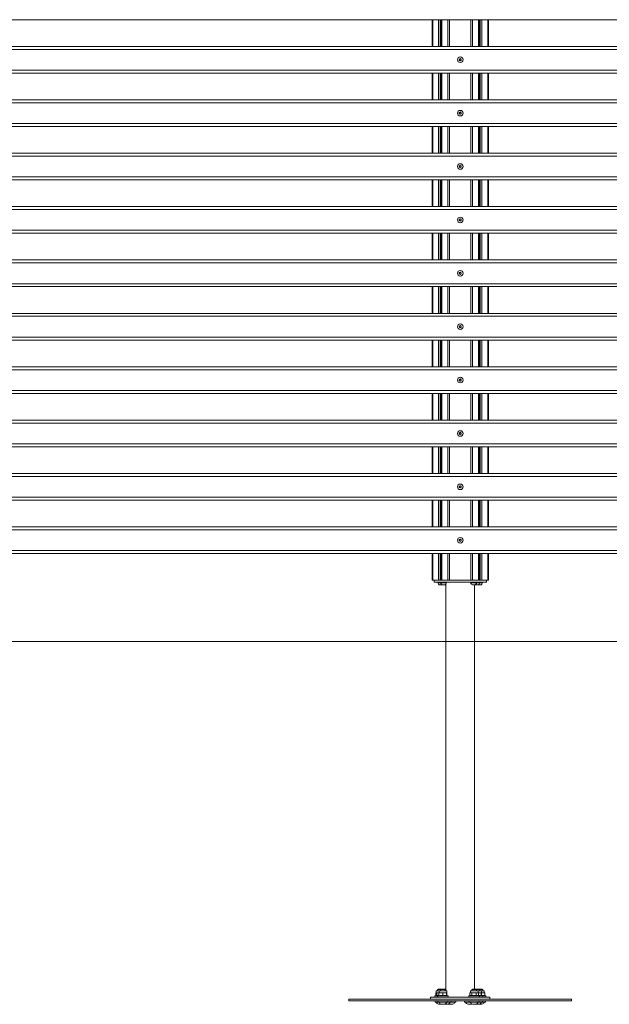
# Model space of a CAD drawing. Extents: x -4831 to 7906, y -145 to 4047.
# Drawn here: x 3763 to 4757, y -145 to 1514 of the extents above; entities that cross this region are included whole.
import ezdxf

# ---------------------------------------------------------------- set-up
doc = ezdxf.new("R2010")
doc.units = 0
doc.header["$LTSCALE"] = 14.285714
doc.layers.add('valine', color=7, linetype='Continuous')

msp = doc.modelspace()

# ---------------------------------------------------------------- linework, layer by layer
at = {"layer": 'valine', "linetype": 'Continuous', "lineweight": 15}
for p, q in [((5890.5, 1514.4), (3120.5, 1514.4)), ((4458, 1469.4), (4458, 1514.4)), ((4459.1, 1514.4), (4459.1, 1469.4)), ((4469, 1469.4), (4469, 1514.4)), ((4471.9, 1514.4), (4471.9, 1469.4)), ((4472.6, 1514.4), (4472.6, 1469.4)), ((4474.1, 1514.4), (4474.1, 1469.4)), ((4474.7, 1514.4), (4474.7, 1469.4)), ((4484.6, 1469.4), (4484.6, 1514.4)), ((4487.4, 1514.4), (4487.4, 1469.4)), ((4523.5, 1469.4), (4523.5, 1514.4)), ((4526.3, 1514.4), (4526.3, 1469.4)), ((4536.2, 1469.4), (4536.2, 1514.4)), ((4536.8, 1469.4), (4536.8, 1514.4)), ((4538.3, 1514.4), (4538.3, 1469.4)), ((4539, 1469.4), (4539, 1514.4)), ((4541.9, 1514.4), (4541.9, 1469.4)), ((4551.8, 1469.4), (4551.8, 1514.4)), ((4553, 1514.4), (4553, 1469.4)), ((3120.5, 1469.4), (5890.5, 1469.4)), ((5890.5, 1464.4), (3120.5, 1464.4)), ((3120.5, 1429.4), (5890.5, 1429.4)), ((5890.5, 1424.4), (3120.5, 1424.4)), ((4458, 1379.4), (4458, 1424.4)), ((4459.1, 1424.4), (4459.1, 1379.4)), ((4469, 1379.4), (4469, 1424.4)), ((4471.9, 1424.4), (4471.9, 1379.4)), ((4472.6, 1424.4), (4472.6, 1379.4)), ((4474.1, 1424.4), (4474.1, 1379.4)), ((4474.7, 1424.4), (4474.7, 1379.4)), ((4484.6, 1379.4), (4484.6, 1424.4)), ((4487.4, 1424.4), (4487.4, 1379.4)), ((4523.5, 1379.4), (4523.5, 1424.4)), ((4526.3, 1424.4), (4526.3, 1379.4)), ((4536.2, 1379.4), (4536.2, 1424.4)), ((4536.8, 1379.4), (4536.8, 1424.4)), ((4538.3, 1424.4), (4538.3, 1379.4)), ((4539, 1379.4), (4539, 1424.4)), ((4541.9, 1424.4), (4541.9, 1379.4)), ((4551.8, 1379.4), (4551.8, 1424.4)), ((4553, 1424.4), (4553, 1379.4)), ((3120.5, 1379.4), (5890.5, 1379.4)), ((5890.5, 1374.4), (3120.5, 1374.4)), ((3120.5, 1339.4), (5890.5, 1339.4)), ((5890.5, 1334.4), (3120.5, 1334.4)), ((4458, 1289.4), (4458, 1334.4)), ((4459.1, 1334.4), (4459.1, 1289.4)), ((4469, 1289.4), (4469, 1334.4)), ((4471.9, 1334.4), (4471.9, 1289.4)), ((4472.6, 1334.4), (4472.6, 1289.4)), ((4474.1, 1334.4), (4474.1, 1289.4)), ((4474.7, 1334.4), (4474.7, 1289.4)), ((4484.6, 1289.4), (4484.6, 1334.4)), ((4487.4, 1334.4), (4487.4, 1289.4)), ((4523.5, 1289.4), (4523.5, 1334.4)), ((4526.3, 1334.4), (4526.3, 1289.4)), ((4536.2, 1289.4), (4536.2, 1334.4)), ((4536.8, 1289.4), (4536.8, 1334.4)), ((4538.3, 1334.4), (4538.3, 1289.4)), ((4539, 1289.4), (4539, 1334.4)), ((4541.9, 1334.4), (4541.9, 1289.4)), ((4551.8, 1289.4), (4551.8, 1334.4)), ((4553, 1334.4), (4553, 1289.4)), ((3120.5, 1289.4), (5890.5, 1289.4)), ((5890.5, 1284.4), (3120.5, 1284.4)), ((3120.5, 1249.4), (5890.5, 1249.4)), ((5890.5, 1244.4), (3120.5, 1244.4)), ((4458, 1199.4), (4458, 1244.4)), ((4459.1, 1244.4), (4459.1, 1199.4)), ((4469, 1199.4), (4469, 1244.4)), ((4471.9, 1244.4), (4471.9, 1199.4)), ((4472.6, 1244.4), (4472.6, 1199.4)), ((4474.1, 1244.4), (4474.1, 1199.4)), ((4474.7, 1244.4), (4474.7, 1199.4)), ((4484.6, 1199.4), (4484.6, 1244.4)), ((4487.4, 1244.4), (4487.4, 1199.4)), ((4523.5, 1199.4), (4523.5, 1244.4)), ((4526.3, 1244.4), (4526.3, 1199.4)), ((4536.2, 1199.4), (4536.2, 1244.4)), ((4536.8, 1199.4), (4536.8, 1244.4)), ((4538.3, 1244.4), (4538.3, 1199.4)), ((4539, 1199.4), (4539, 1244.4)), ((4541.9, 1244.4), (4541.9, 1199.4)), ((4551.8, 1199.4), (4551.8, 1244.4)), ((4553, 1244.4), (4553, 1199.4)), ((3120.5, 1199.4), (5890.5, 1199.4)), ((5890.5, 1194.4), (3120.5, 1194.4)), ((3120.5, 1159.4), (5890.5, 1159.4)), ((5890.5, 1154.4), (3120.5, 1154.4)), ((4458, 1109.4), (4458, 1154.4)), ((4459.1, 1154.4), (4459.1, 1109.4)), ((4469, 1109.4), (4469, 1154.4)), ((4471.9, 1154.4), (4471.9, 1109.4)), ((4472.6, 1154.4), (4472.6, 1109.4)), ((4474.1, 1154.4), (4474.1, 1109.4)), ((4474.7, 1154.4), (4474.7, 1109.4)), ((4484.6, 1109.4), (4484.6, 1154.4)), ((4487.4, 1154.4), (4487.4, 1109.4)), ((4523.5, 1109.4), (4523.5, 1154.4)), ((4526.3, 1154.4), (4526.3, 1109.4)), ((4536.2, 1109.4), (4536.2, 1154.4)), ((4536.8, 1109.4), (4536.8, 1154.4)), ((4538.3, 1154.4), (4538.3, 1109.4)), ((4539, 1109.4), (4539, 1154.4)), ((4541.9, 1154.4), (4541.9, 1109.4)), ((4551.8, 1109.4), (4551.8, 1154.4)), ((4553, 1154.4), (4553, 1109.4)), ((3120.5, 1109.4), (5890.5, 1109.4)), ((5890.5, 1104.4), (3120.5, 1104.4)), ((3120.5, 1069.4), (5890.5, 1069.4)), ((5890.5, 1064.4), (3120.5, 1064.4)), ((4458, 1019.4), (4458, 1064.4)), ((4459.1, 1064.4), (4459.1, 1019.4)), ((4469, 1019.4), (4469, 1064.4)), ((4471.9, 1064.4), (4471.9, 1019.4)), ((4472.6, 1064.4), (4472.6, 1019.4)), ((4474.1, 1064.4), (4474.1, 1019.4)), ((4474.7, 1064.4), (4474.7, 1019.4)), ((4484.6, 1019.4), (4484.6, 1064.4)), ((4487.4, 1064.4), (4487.4, 1019.4)), ((4523.5, 1019.4), (4523.5, 1064.4)), ((4526.3, 1064.4), (4526.3, 1019.4)), ((4536.2, 1019.4), (4536.2, 1064.4)), ((4536.8, 1019.4), (4536.8, 1064.4)), ((4538.3, 1064.4), (4538.3, 1019.4)), ((4539, 1019.4), (4539, 1064.4)), ((4541.9, 1064.4), (4541.9, 1019.4)), ((4551.8, 1019.4), (4551.8, 1064.4)), ((4553, 1064.4), (4553, 1019.4)), ((3120.5, 1019.4), (5890.5, 1019.4)), ((5890.5, 1014.4), (3120.5, 1014.4)), ((3120.5, 979.4), (5890.5, 979.4)), ((5890.5, 974.4), (3120.5, 974.4)), ((4458, 929.4), (4458, 974.4)), ((4459.1, 974.4), (4459.1, 929.4)), ((4469, 929.4), (4469, 974.4)), ((4471.9, 974.4), (4471.9, 929.4)), ((4472.6, 974.4), (4472.6, 929.4)), ((4474.1, 974.4), (4474.1, 929.4)), ((4474.7, 974.4), (4474.7, 929.4)), ((4484.6, 929.4), (4484.6, 974.4)), ((4487.4, 974.4), (4487.4, 929.4)), ((4523.5, 929.4), (4523.5, 974.4)), ((4526.3, 974.4), (4526.3, 929.4)), ((4536.2, 929.4), (4536.2, 974.4)), ((4536.8, 929.4), (4536.8, 974.4)), ((4538.3, 974.4), (4538.3, 929.4)), ((4539, 929.4), (4539, 974.4)), ((4541.9, 974.4), (4541.9, 929.4)), ((4551.8, 929.4), (4551.8, 974.4)), ((4553, 974.4), (4553, 929.4)), ((3120.5, 929.4), (5890.5, 929.4)), ((5890.5, 924.4), (3120.5, 924.4)), ((3120.5, 889.4), (5890.5, 889.4)), ((5890.5, 884.4), (3120.5, 884.4)), ((4458, 839.4), (4458, 884.4)), ((4459.1, 884.4), (4459.1, 839.4)), ((4469, 839.4), (4469, 884.4)), ((4471.9, 884.4), (4471.9, 839.4)), ((4472.6, 884.4), (4472.6, 839.4)), ((4474.1, 884.4), (4474.1, 839.4)), ((4474.7, 884.4), (4474.7, 839.4)), ((4484.6, 839.4), (4484.6, 884.4)), ((4487.4, 884.4), (4487.4, 839.4)), ((4523.5, 839.4), (4523.5, 884.4)), ((4526.3, 884.4), (4526.3, 839.4)), ((4536.2, 839.4), (4536.2, 884.4)), ((4536.8, 839.4), (4536.8, 884.4)), ((4538.3, 884.4), (4538.3, 839.4)), ((4539, 839.4), (4539, 884.4)), ((4541.9, 884.4), (4541.9, 839.4)), ((4551.8, 839.4), (4551.8, 884.4)), ((4553, 884.4), (4553, 839.4)), ((3120.5, 839.4), (5890.5, 839.4)), ((5890.5, 834.4), (3120.5, 834.4)), ((3120.5, 799.4), (5890.5, 799.4)), ((5890.5, 794.4), (3120.5, 794.4)), ((4458, 749.4), (4458, 794.4)), ((4459.1, 794.4), (4459.1, 749.4)), ((4469, 749.4), (4469, 794.4)), ((4471.9, 794.4), (4471.9, 749.4)), ((4472.6, 794.4), (4472.6, 749.4)), ((4474.1, 794.4), (4474.1, 749.4)), ((4474.7, 794.4), (4474.7, 749.4)), ((4484.6, 749.4), (4484.6, 794.4)), ((4487.4, 794.4), (4487.4, 749.4)), ((4523.5, 749.4), (4523.5, 794.4)), ((4526.3, 794.4), (4526.3, 749.4)), ((4536.2, 749.4), (4536.2, 794.4)), ((4536.8, 749.4), (4536.8, 794.4)), ((4538.3, 794.4), (4538.3, 749.4)), ((4539, 749.4), (4539, 794.4)), ((4541.9, 794.4), (4541.9, 749.4)), ((4551.8, 749.4), (4551.8, 794.4)), ((4553, 794.4), (4553, 749.4)), ((3120.5, 749.4), (5890.5, 749.4)), ((5890.5, 744.4), (3120.5, 744.4)), ((3120.5, 709.4), (5890.5, 709.4)), ((5890.5, 704.4), (3120.5, 704.4)), ((4458, 659.4), (4458, 704.4)), ((4459.1, 704.4), (4459.1, 659.4)), ((4469, 659.4), (4469, 704.4)), ((4471.9, 704.4), (4471.9, 659.4)), ((4472.6, 704.4), (4472.6, 659.4)), ((4474.1, 704.4), (4474.1, 659.4)), ((4474.7, 704.4), (4474.7, 659.4)), ((4484.6, 659.4), (4484.6, 704.4)), ((4487.4, 704.4), (4487.4, 659.4)), ((4523.5, 659.4), (4523.5, 704.4)), ((4526.3, 704.4), (4526.3, 659.4)), ((4536.2, 659.4), (4536.2, 704.4)), ((4536.8, 659.4), (4536.8, 704.4)), ((4538.3, 704.4), (4538.3, 659.4)), ((4539, 659.4), (4539, 704.4)), ((4541.9, 704.4), (4541.9, 659.4)), ((4551.8, 659.4), (4551.8, 704.4)), ((4553, 704.4), (4553, 659.4)), ((3120.5, 659.4), (5890.5, 659.4)), ((5890.5, 654.4), (3120.5, 654.4)), ((3120.5, 619.4), (5890.5, 619.4)), ((5890.5, 614.4), (3120.5, 614.4)), ((4458, 569.4), (4458, 614.4)), ((4459.1, 614.4), (4459.1, 569.4)), ((4469, 569.4), (4469, 614.4)), ((4471.9, 614.4), (4471.9, 569.4)), ((4472.6, 614.4), (4472.6, 569.4)), ((4474.1, 614.4), (4474.1, 569.4)), ((4474.7, 614.4), (4474.7, 569.4)), ((4484.6, 569.4), (4484.6, 614.4)), ((4487.4, 614.4), (4487.4, 569.4)), ((4523.5, 569.4), (4523.5, 614.4)), ((4526.3, 614.4), (4526.3, 569.4)), ((4536.2, 569.4), (4536.2, 614.4)), ((4536.8, 569.4), (4536.8, 614.4)), ((4538.3, 614.4), (4538.3, 569.4)), ((4539, 569.4), (4539, 614.4)), ((4541.9, 614.4), (4541.9, 569.4)), ((4551.8, 569.4), (4551.8, 614.4)), ((4553, 614.4), (4553, 569.4)), ((4459.1, 569.4), (4458, 569.4)), ((4459.1, 569.4), (4469, 569.4)), ((4461.5, 569.4), (4461.5, 566.4)), ((4461.5, 566.4), (4549.5, 566.4)), ((4467.7, 566.4), (4467.7, 564.9)), ((4467.7, 564.9), (4472.4, 564.9)), ((4471.9, 569.4), (4469, 569.4)), ((4471.9, 569.4), (4472.6, 569.4)), ((4472.4, 566.4), (4472.4, 564.9)), ((4472.4, 564.9), (4482.4, 564.9)), ((4472.6, 569.4), (4474.1, 569.4)), ((4474.7, 569.4), (4474.1, 569.4)), ((4474.7, 569.4), (4484.6, 569.4)), ((4482.4, 564.9), (4482.4, 566.4)), ((4487.4, 569.4), (4484.6, 569.4)), ((4487.4, 569.4), (4523.5, 569.4)), ((4523.1, 566.4), (4523.1, 564.9)), ((4523.1, 564.9), (4533.1, 564.9)), ((4526.3, 569.4), (4523.5, 569.4)), ((4526.3, 569.4), (4536.2, 569.4)), ((4533.1, 564.9), (4533.1, 566.4)), ((4533.1, 564.9), (4538.5, 564.9)), ((4536.8, 569.4), (4536.2, 569.4)), ((4536.8, 569.4), (4538.3, 569.4)), ((4538.3, 569.4), (4539, 569.4)), ((4538.5, 564.9), (4538.5, 566.4)), ((4538.5, 564.9), (4543.2, 564.9)), ((4541.9, 569.4), (4539, 569.4)), ((4541.9, 569.4), (4551.8, 569.4)), ((4543.2, 564.9), (4543.2, 566.4)), ((4549.5, 566.4), (4549.5, 569.4)), ((4553, 569.4), (4551.8, 569.4)), ((4471.1, 561.6), (4471.2, 561.6)), ((4472.5, 561.6), (4471.1, 561.6)), ((4474.1, 561.6), (4472.5, 561.6)), ((4475.8, 561.6), (4475.9, 561.6)), ((4477.2, 561.6), (4475.8, 561.6)), ((4478.8, 561.6), (4477.2, 561.6)), ((4481.3, 563), (4481.3, -122.5)), ((4527, 561.6), (4526.3, 561.6)), ((4528.7, 561.6), (4527, 561.6)), ((4529.8, 561.6), (4528.7, 561.6)), ((4529.6, -119.6), (4529.6, 561.6)), ((4533.2, 561.6), (4531.9, 561.6)), ((4531.9, 561.6), (4532, 561.6)), ((4534.8, 561.6), (4533.2, 561.6)), ((4537.9, 561.6), (4536.6, 561.6)), ((4536.6, 561.6), (4536.7, 561.6)), ((4539.5, 561.6), (4537.9, 561.6)), ((4464.7, -130.6), (4463.1, -131.3)), ((4468, -131.3), (4463.1, -131.3)), ((4465.1, -126), (4464.1, -126.3)), ((4464.1, -126.3), (4464.1, -130.8)), ((4464.9, -126), (4464.6, -126.1)), ((4464.9, -122.5), (4464.9, -126)), ((4464.9, -122.5), (4469.8, -122.5)), ((4465.1, -126), (4464.9, -126)), ((4465.1, -126), (4469.7, -126)), ((4466.1, -126.3), (4465.1, -126)), ((4469.7, -126), (4466.1, -126.3)), ((4466.1, -126.3), (4466.1, -131)), ((4468.4, -119.6), (4467.4, -120.6)), ((4467.4, -120.6), (4467.4, -122.5)), ((4472.3, -120.6), (4467.4, -120.6)), ((4469.6, -130.6), (4468, -131.3)), ((4471.8, -131.3), (4468, -131.3)), ((4468.4, -119.6), (4473.3, -119.6)), ((4472.7, -126), (4469.6, -126.3)), ((4469.6, -126.3), (4469.8, -126)), ((4469.6, -126.3), (4469.6, -131)), ((4469.8, -122.5), (4469.8, -126)), ((4469.8, -122.5), (4482.8, -122.5)), ((4469.8, -126), (4472.7, -126)), ((4484.5, -131.3), (4471.8, -131.3)), ((4473.3, -119.6), (4472.3, -120.6)), ((4472.3, -120.6), (4472.3, -122.5)), ((4480.3, -120.6), (4472.3, -120.6)), ((4472.7, -126), (4479.2, -126)), ((4473.3, -119.6), (4479.3, -119.6)), ((4479.2, -126), (4475.9, -126.3)), ((4475.9, -126.3), (4475.9, -131)), ((4482.6, -126.3), (4479.2, -126)), ((4479.2, -126), (4482.8, -126)), ((4480.3, -120.6), (4479.3, -119.6)), ((4479.3, -119.6), (4481.3, -119.6)), ((4480.3, -122.5), (4480.3, -120.6)), ((4481.3, -120.6), (4480.3, -120.6)), ((4482.8, -126), (4482.6, -126.3)), ((4482.6, -126.3), (4482.6, -131)), ((4482.8, -126), (4482.8, -122.5)), ((4483, -126.3), (4482.8, -126)), ((4484.5, -131.3), (4482.8, -130.5)), ((4483, -126.3), (4483, -130.6)), ((4521.7, -130.9), (4520.7, -131.3)), ((4535.9, -131.3), (4520.7, -131.3)), ((4523.2, -126), (4521.5, -126.3)), ((4521.5, -126.3), (4521.5, -131)), ((4522.5, -126), (4521.7, -126.2)), ((4522.5, -122.5), (4522.5, -126)), ((4522.5, -122.5), (4535.5, -122.5)), ((4522.5, -126), (4523.2, -126)), ((4523.2, -126), (4528.6, -126)), ((4524.9, -126.3), (4523.2, -126)), ((4528.6, -126), (4524.9, -126.3)), ((4524.9, -126.3), (4524.9, -131)), ((4526, -119.6), (4525, -120.6)), ((4525, -120.6), (4525, -122.5)), ((4533, -120.6), (4525, -120.6)), ((4526, -119.6), (4532, -119.6)), ((4532.4, -126.3), (4528.6, -126)), ((4528.6, -126), (4534.4, -126)), ((4533, -120.6), (4532, -119.6)), ((4532, -119.6), (4537.6, -119.6)), ((4534.4, -126), (4532.4, -126.3)), ((4532.4, -126.3), (4532.4, -131)), ((4533, -122.5), (4533, -120.6)), ((4538.6, -120.6), (4533, -120.6)), ((4534.4, -126), (4535.5, -126)), ((4535.5, -126), (4535.5, -122.5)), ((4535.5, -122.5), (4541.1, -122.5)), ((4536.3, -126.2), (4535.5, -126)), ((4535.5, -126), (4537.6, -126)), ((4537.2, -131.3), (4535.9, -131.3)), ((4536.3, -126.2), (4536.5, -126.3)), ((4537.6, -126), (4536.4, -126.1)), ((4536.5, -126.3), (4536.5, -131)), ((4537.2, -131.3), (4536.5, -131)), ((4542.9, -131.3), (4537.2, -131.3)), ((4538.6, -120.6), (4537.6, -119.6)), ((4537.6, -119.6), (4542.5, -119.6)), ((4540.9, -126.3), (4537.6, -126)), ((4537.6, -126), (4541.1, -126)), ((4538.6, -122.5), (4538.6, -120.6)), ((4543.5, -120.6), (4538.6, -120.6)), ((4541.1, -126), (4540.9, -126.3)), ((4540.9, -126.3), (4540.9, -131)), ((4541.1, -126), (4541.1, -122.5)), ((4541.1, -122.5), (4544.1, -122.5)), ((4541.3, -126.3), (4541.1, -126)), ((4542.9, -131.3), (4541.1, -130.5)), ((4541.2, -126), (4544.1, -126)), ((4541.3, -126.3), (4541.3, -130.6)), ((4541.5, -126.3), (4541.5, -130.7)), ((4543.5, -120.6), (4542.5, -119.6)), ((4547.8, -131.3), (4542.9, -131.3)), ((4543.5, -122.5), (4543.5, -120.6)), ((4544.1, -122.5), (4546, -122.5)), ((4544.1, -126), (4546, -126)), ((4546.8, -126.3), (4544.1, -126)), ((4546, -126), (4546, -122.5)), ((4546.3, -126.1), (4546, -126)), ((4546.3, -126.1), (4546.8, -126.3)), ((4546.8, -126.3), (4546.8, -131)), ((4547.8, -131.3), (4546.8, -130.8)), ((4318, -136.6), (4318, -139.6)), ((4318, -136.6), (4693, -136.6)), ((4318, -139.6), (4693, -139.6)), ((4455.5, -133.6), (4455.5, -136.6)), ((4555.5, -133.6), (4455.5, -133.6)), ((4463, -139.7), (4463, -141.5)), ((4467.9, -139.7), (4463, -139.7)), ((4463, -141.5), (4467.9, -141.5)), ((4468, -141.6), (4463.1, -141.6)), ((4467.9, -139.7), (4467.9, -141.5)), ((4484.7, -139.7), (4467.9, -139.7)), ((4467.9, -141.5), (4484.7, -141.5)), ((4484.6, -141.6), (4468, -141.6)), ((4468.9, -145.2), (4468.9, -145.2)), ((4473.8, -145.2), (4473.8, -145.2)), ((4490.2, -141.6), (4484.6, -141.6)), ((4484.7, -141.5), (4484.7, -139.7)), ((4490.3, -139.7), (4484.7, -139.7)), ((4484.7, -141.5), (4490.3, -141.5)), ((4498.1, -141.6), (4490.2, -141.6)), ((4490.3, -141.5), (4490.3, -139.7)), ((4498.2, -139.7), (4490.3, -139.7)), ((4490.3, -141.5), (4498.2, -141.5)), ((4498.2, -141.5), (4498.2, -139.7)), ((4512.7, -139.7), (4512.7, -141.5)), ((4520.6, -139.7), (4512.7, -139.7)), ((4512.7, -141.5), (4520.6, -141.5)), ((4520.7, -141.6), (4512.8, -141.6)), ((4520.6, -139.7), (4520.6, -141.5)), ((4537.4, -139.7), (4520.6, -139.7)), ((4520.6, -141.5), (4529, -141.5)), ((4529, -141.6), (4520.7, -141.6)), ((4529, -141.5), (4537.4, -141.5)), ((4537.3, -141.6), (4529, -141.6)), ((4531.8, -145.2), (4532.1, -145.3)), ((4532.1, -145.2), (4532.1, -145.2)), ((4542.9, -141.6), (4537.3, -141.6)), ((4537.4, -141.5), (4537.4, -139.7)), ((4543, -139.7), (4537.4, -139.7)), ((4537.4, -141.5), (4543, -141.5)), ((4547.8, -141.6), (4542.9, -141.6)), ((4543, -141.5), (4543, -139.7)), ((4547.9, -139.7), (4543, -139.7)), ((4543, -141.5), (4547.9, -141.5)), ((4547.9, -141.5), (4547.9, -139.7)), ((4555.5, -136.6), (4555.5, -133.6)), ((4693, -139.6), (4693, -136.6))]:
    msp.add_line(p, q, dxfattribs=at)
at = {"layer": 'valine', "linetype": 'Continuous', "lineweight": 0}
msp.add_line((-4831.2, 466.4), (7906.1, 466.4), dxfattribs=at)
at = {"layer": 'valine', "linetype": 'Continuous', "lineweight": 15, "flags": 128}
for points in [[(4474.3, 561.6), (4474.9, 561.8), (4475.1, 561.9)], [(4480.1, 562.1), (4480.7, 561.8), (4481.2, 561.6)], [(4535.8, 561.9), (4536.1, 561.8), (4536.7, 561.6)], [(4485.9, -144.7), (4486.4, -144.9), (4487, -145.2)], [(4524, -145.2), (4524.6, -144.9), (4525, -144.7)]]:
    msp.add_lwpolyline(points, dxfattribs=at)
at = {"layer": 'valine', "linetype": 'Continuous', "lineweight": 15}
for centre in [(4505.5, 1446.9), (4505.5, 1356.9), (4505.5, 1266.9), (4505.5, 1176.9), (4505.5, 1086.9), (4505.5, 996.9), (4505.5, 906.9), (4505.5, 816.9), (4505.5, 726.9), (4505.5, 636.9)]:
    msp.add_circle(centre, 4.7, dxfattribs=at)
for centre, radius, start, end in [((4504, 1447.8), 0.265, 71.1408, 225.0122), ((4504, 1446.1), 0.265, 131.1408, 285.0122), ((4503.2, 1447), 0.906, 311.1408, 45.0122), ((4504.3, 1445), 0.906, 11.1408, 105.0122), ((4504.4, 1448.9), 0.906, 251.1408, 345.0122), ((4505.4, 1445.2), 0.265, 191.1408, 345.0122), ((4505.5, 1448.6), 0.265, 11.1408, 165.0122), ((4506.5, 1444.9), 0.906, 71.1408, 165.0122), ((4506.7, 1448.8), 0.906, 191.1408, 285.0122), ((4507.7, 1446.8), 0.906, 131.1408, 225.0122), ((4506.9, 1446), 0.265, 251.1408, 45.0122), ((4507, 1447.7), 0.265, 311.1408, 105.0122), ((4504, 1357.8), 0.265, 71.1408, 225.0122), ((4504, 1356.1), 0.265, 131.1408, 285.0122), ((4503.2, 1357), 0.906, 311.1408, 45.0122), ((4504.3, 1355), 0.906, 11.1408, 105.0122), ((4504.4, 1358.9), 0.906, 251.1408, 345.0122), ((4505.4, 1355.2), 0.265, 191.1408, 345.0122), ((4505.5, 1358.6), 0.265, 11.1408, 165.0122), ((4506.5, 1354.9), 0.906, 71.1408, 165.0122), ((4506.7, 1358.8), 0.906, 191.1408, 285.0122), ((4507.7, 1356.8), 0.906, 131.1408, 225.0122), ((4506.9, 1356), 0.265, 251.1408, 45.0122), ((4507, 1357.7), 0.265, 311.1408, 105.0122), ((4504, 1267.8), 0.265, 71.1408, 225.0122), ((4504, 1266.1), 0.265, 131.1408, 285.0122), ((4503.2, 1267), 0.906, 311.1408, 45.0122), ((4504.3, 1265), 0.906, 11.1408, 105.0122), ((4504.4, 1268.9), 0.906, 251.1408, 345.0122), ((4505.4, 1265.2), 0.265, 191.1408, 345.0122), ((4505.5, 1268.6), 0.265, 11.1408, 165.0122), ((4506.5, 1264.9), 0.906, 71.1408, 165.0122), ((4506.7, 1268.8), 0.906, 191.1408, 285.0122), ((4507.7, 1266.8), 0.906, 131.1408, 225.0122), ((4506.9, 1266), 0.265, 251.1408, 45.0122), ((4507, 1267.7), 0.265, 311.1408, 105.0122), ((4504.4, 1178.9), 0.906, 251.1408, 345.0122), ((4505.5, 1178.6), 0.265, 11.1408, 165.0122), ((4506.7, 1178.8), 0.906, 191.1408, 285.0122), ((4504, 1177.8), 0.265, 71.1408, 225.0122), ((4504, 1176.1), 0.265, 131.1408, 285.0122), ((4503.2, 1177), 0.906, 311.1408, 45.0122), ((4504.3, 1175), 0.906, 11.1408, 105.0122), ((4505.4, 1175.2), 0.265, 191.1408, 345.0122), ((4506.5, 1174.9), 0.906, 71.1408, 165.0122), ((4507.7, 1176.8), 0.906, 131.1408, 225.0122), ((4506.9, 1176), 0.265, 251.1408, 45.0122), ((4507, 1177.7), 0.265, 311.1408, 105.0122), ((4504, 1087.8), 0.265, 71.1408, 225.0122), ((4504, 1086.1), 0.265, 131.1408, 285.0122), ((4503.2, 1087), 0.906, 311.1408, 45.0122), ((4504.3, 1085), 0.906, 11.1408, 105.0122), ((4504.4, 1088.9), 0.906, 251.1408, 345.0122), ((4505.4, 1085.2), 0.265, 191.1408, 345.0122), ((4505.5, 1088.6), 0.265, 11.1408, 165.0122), ((4506.5, 1084.9), 0.906, 71.1408, 165.0122), ((4506.7, 1088.8), 0.906, 191.1408, 285.0122), ((4507.7, 1086.8), 0.906, 131.1408, 225.0122), ((4506.9, 1086), 0.265, 251.1408, 45.0122), ((4507, 1087.7), 0.265, 311.1408, 105.0122), ((4504, 997.8), 0.265, 71.1408, 225.0122), ((4504, 996.1), 0.265, 131.1408, 285.0122), ((4503.2, 997), 0.906, 311.1408, 45.0122), ((4504.3, 995), 0.906, 11.1408, 105.0122), ((4504.4, 998.9), 0.906, 251.1408, 345.0122), ((4505.5, 998.6), 0.265, 11.1408, 165.0122), ((4506.7, 998.8), 0.906, 191.1408, 285.0122), ((4507.7, 996.8), 0.906, 131.1408, 225.0122), ((4506.9, 996), 0.265, 251.1408, 45.0122), ((4507, 997.7), 0.265, 311.1408, 105.0122), ((4505.4, 995.2), 0.265, 191.1408, 345.0122), ((4506.5, 994.9), 0.906, 71.1408, 165.0122), ((4504, 907.8), 0.265, 71.1408, 225.0122), ((4504, 906.1), 0.265, 131.1408, 285.0122), ((4503.2, 907), 0.906, 311.1408, 45.0122), ((4504.3, 905), 0.906, 11.1408, 105.0122), ((4504.4, 908.9), 0.906, 251.1408, 345.0122), ((4505.4, 905.2), 0.265, 191.1408, 345.0122), ((4505.5, 908.6), 0.265, 11.1408, 165.0122), ((4506.5, 904.9), 0.906, 71.1408, 165.0122), ((4506.7, 908.8), 0.906, 191.1408, 285.0122), ((4507.7, 906.8), 0.906, 131.1408, 225.0122), ((4506.9, 906), 0.265, 251.1408, 45.0122), ((4507, 907.7), 0.265, 311.1408, 105.0122), ((4504, 817.8), 0.265, 71.1408, 225.0122), ((4504, 816.1), 0.265, 131.1408, 285.0122), ((4503.2, 817), 0.906, 311.1408, 45.0122), ((4504.3, 815), 0.906, 11.1408, 105.0122), ((4504.4, 818.9), 0.906, 251.1408, 345.0122), ((4505.4, 815.2), 0.265, 191.1408, 345.0122), ((4505.5, 818.6), 0.265, 11.1408, 165.0122), ((4506.5, 814.9), 0.906, 71.1408, 165.0122), ((4506.7, 818.8), 0.906, 191.1408, 285.0122), ((4507.7, 816.8), 0.906, 131.1408, 225.0122), ((4506.9, 816), 0.265, 251.1408, 45.0122), ((4507, 817.7), 0.265, 311.1408, 105.0122), ((4504, 727.8), 0.265, 71.1408, 225.0122), ((4504, 726.1), 0.265, 131.1408, 285.0122), ((4503.2, 727), 0.906, 311.1408, 45.0122), ((4504.3, 725), 0.906, 11.1408, 105.0122), ((4504.4, 728.9), 0.906, 251.1408, 345.0122), ((4505.4, 725.2), 0.265, 191.1408, 345.0122), ((4505.5, 728.6), 0.265, 11.1408, 165.0122), ((4506.5, 724.9), 0.906, 71.1408, 165.0122), ((4506.7, 728.8), 0.906, 191.1408, 285.0122), ((4507.7, 726.8), 0.906, 131.1408, 225.0122), ((4506.9, 726), 0.265, 251.1408, 45.0122), ((4507, 727.7), 0.265, 311.1408, 105.0122), ((4504, 637.8), 0.265, 71.1408, 225.0122), ((4504, 636.1), 0.265, 131.1408, 285.0122), ((4503.2, 637), 0.906, 311.1408, 45.0122), ((4504.3, 635), 0.906, 11.1408, 105.0122), ((4504.4, 638.9), 0.906, 251.1408, 345.0122), ((4505.4, 635.2), 0.265, 191.1408, 345.0122), ((4505.5, 638.6), 0.265, 11.1408, 165.0122), ((4506.5, 634.9), 0.906, 71.1408, 165.0122), ((4506.7, 638.8), 0.906, 191.1408, 285.0122), ((4507.7, 636.8), 0.906, 131.1408, 225.0122), ((4506.9, 636), 0.265, 251.1408, 45.0122), ((4507, 637.7), 0.265, 311.1408, 105.0122), ((4472.5, 566.4), 5.05, 197.8431, 254.6632), ((4477.2, 566.4), 5.05, 197.8431, 254.6632), ((4477.6, 566.4), 5.05, 285.3628, 342.1569), ((4527.9, 566.4), 5.05, 197.8431, 253.5472), ((4528.3, 566.4), 5.05, 287.6155, 342.1569), ((4533.7, 566.4), 5.05, 285.3628, 342.1569), ((4538.4, 566.4), 5.05, 285.3628, 342.1569), ((4533.3, 566.4), 5.05, 240.0883, 254.6632), ((4463.6, -132.4), 1.2, 115, 270), ((4468.5, -132.4), 1.2, 115, 270), ((4484, -132.4), 1.2, 270, 65), ((4521.2, -132.4), 1.2, 115, 270), ((4536.7, -132.4), 1.2, 270, 65), ((4542.4, -132.4), 1.2, 270, 65), ((4547.3, -132.4), 1.2, 270, 65), ((4463.1, -139.7), 0.1, 90, 180), ((4463.1, -141.5), 0.1, 180, 270), ((4470.9, -139), 6.6, 203.0026, 252.4187), ((4468, -139.7), 0.1, 90, 180), ((4468, -141.5), 0.1, 180, 270), ((4475.8, -139), 6.6, 203.0026, 252.4187), ((4476.8, -139), 6.6, 287.6264, 336.9974), ((4484.6, -139.7), 0.1, 0, 90), ((4484.6, -141.5), 0.1, 270, 0), ((4482.5, -139), 6.6, 291.1453, 336.9974), ((4490.2, -139.7), 0.1, 0, 90), ((4490.2, -141.5), 0.1, 270, 0), ((4490.4, -139), 6.6, 291.1453, 336.9974), ((4498.1, -139.7), 0.1, 0, 90), ((4498.1, -141.5), 0.1, 270, 0), ((4512.8, -139.7), 0.1, 90, 180), ((4512.8, -141.5), 0.1, 180, 270), ((4520.5, -139), 6.6, 203.0026, 249.1971), ((4520.7, -139.7), 0.1, 90, 180), ((4520.7, -141.5), 0.1, 180, 270), ((4528.5, -139), 6.6, 203.0026, 249.1971), ((4529.5, -139), 6.6, 291.1453, 336.9974), ((4535.2, -139), 6.6, 287.6264, 336.9974), ((4537.3, -139.7), 0.1, 0, 90), ((4537.3, -141.5), 0.1, 270, 0), ((4540.1, -139), 6.6, 287.6264, 336.9974), ((4542.9, -139.7), 0.1, 0, 90), ((4542.9, -141.5), 0.1, 270, 0), ((4547.8, -139.7), 0.1, 0, 90), ((4547.8, -141.5), 0.1, 270, 0)]:
    msp.add_arc(centre, radius, start, end, dxfattribs=at)
for points, knots in [([(4466.1, -131), (4465.9, -130.8), (4465.4, -130.5), (4464.9, -130.4), (4464.7, -130.6), (4464.7, -130.6)], [0, 0, 0, 0, 0.49195, 0.998801, 1, 1, 1, 1]), ([(4469.6, -130.6), (4469.1, -130.6), (4467.9, -130.6), (4466.7, -130.8), (4466.1, -131)], [0, 0, 0, 0, 0.442228, 1, 1, 1, 1]), ([(4475.9, -131), (4475.6, -130.9), (4474.7, -130.7), (4473, -130.4), (4471.1, -130.6), (4470, -130.9), (4469.6, -131)], [0, 0, 0, 0, 0.123253, 0.454933, 0.796326, 1, 1, 1, 1]), ([(4475.9, -126.3), (4475.6, -126.2), (4474.6, -126.1), (4473.5, -126), (4472.7, -126)], [0, 0, 0, 0, 0.251701, 1, 1, 1, 1]), ([(4482.6, -131), (4481.8, -130.8), (4480.2, -130.4), (4477.9, -130.5), (4476.5, -130.8), (4475.9, -131)], [0, 0, 0, 0, 0.359927, 0.730728, 1, 1, 1, 1]), ([(4482.8, -130.6), (4482.8, -130.5), (4482.7, -130.5), (4482.6, -130.8), (4482.6, -131)], [0, 0, 0, 0, 0.508244, 1, 1, 1, 1]), ([(4524.9, -131), (4524.5, -130.8), (4523.7, -130.4), (4522.6, -130.5), (4521.9, -130.8), (4521.7, -130.9)], [0, 0, 0, 0, 0.383752, 0.779121, 1, 1, 1, 1]), ([(4532.4, -131), (4531.5, -130.8), (4529.7, -130.4), (4527.1, -130.5), (4525.5, -130.8), (4524.9, -131)], [0, 0, 0, 0, 0.359917, 0.730735, 1, 1, 1, 1]), ([(4536.5, -131), (4536.3, -130.9), (4535.7, -130.7), (4534.6, -130.4), (4533.4, -130.6), (4532.7, -130.9), (4532.4, -131)], [0, 0, 0, 0, 0.123256, 0.454927, 0.796308, 1, 1, 1, 1]), ([(4536.5, -126.3), (4536.3, -126.2), (4535.6, -126.1), (4534.9, -126), (4534.4, -126)], [0, 0, 0, 0, 0.251703, 1, 1, 1, 1]), ([(4540.9, -131), (4540.1, -130.8), (4538.7, -130.4), (4537.2, -130.5), (4536.5, -130.6)], [0, 0, 0, 0, 0.544814, 1, 1, 1, 1]), ([(4541.1, -130.6), (4541.1, -130.5), (4541, -130.5), (4541, -130.8), (4540.9, -131)], [0, 0, 0, 0, 0.508243, 1, 1, 1, 1]), ([(4544.1, -126), (4543.5, -126), (4542.6, -126.1), (4541.7, -126.2), (4541.5, -126.3)], [0, 0, 0, 0, 0.748319, 1, 1, 1, 1]), ([(4546.8, -131), (4546.4, -130.9), (4545.5, -130.6), (4543.9, -130.4), (4542.6, -130.6), (4542, -130.8), (4541.9, -130.8)], [0, 0, 0, 0, 0.220463, 0.579244, 0.948938, 1, 1, 1, 1]), ([(4471.4, -145.2), (4470.7, -145.3), (4469.8, -145.4), (4469, -145.2), (4468.9, -145.2)], [0, 0, 0, 0, 0.891325, 1, 1, 1, 1]), ([(4473.6, -145.2), (4473, -145.3), (4472.2, -145.4), (4471.5, -145.2), (4471.4, -145.2)], [0, 0, 0, 0, 0.875791, 1, 1, 1, 1]), ([(4476.3, -145.2), (4475.6, -145.3), (4474.7, -145.4), (4473.9, -145.2), (4473.8, -145.2)], [0, 0, 0, 0, 0.891337, 1, 1, 1, 1]), ([(4478.8, -145.2), (4478.1, -145.3), (4477.2, -145.4), (4476.4, -145.2), (4476.3, -145.2)], [0, 0, 0, 0, 0.89132, 1, 1, 1, 1]), ([(4478.8, -145.2), (4478.8, -145.3), (4478.8, -145.3), (4478.8, -145.2), (4478.8, -145.2)], [0, 0, 0, 0, 0.779314, 1, 1, 1, 1]), ([(4480.5, -145.2), (4480.1, -145.3), (4479.6, -145.4), (4479.1, -145.2), (4479, -145.2)], [0, 0, 0, 0, 0.891363, 1, 1, 1, 1]), ([(4483.4, -145.2), (4482.5, -145.3), (4481.6, -145.4), (4480.6, -145.2), (4480.5, -145.2)], [0, 0, 0, 0, 0.891329, 1, 1, 1, 1]), ([(4484.8, -145.2), (4484.4, -145.3), (4483.9, -145.4), (4483.4, -145.2), (4483.4, -145.2)], [0, 0, 0, 0, 0.891351, 1, 1, 1, 1]), ([(4488.4, -145.2), (4488, -145.3), (4487.5, -145.4), (4487, -145.2), (4487, -145.2)], [0, 0, 0, 0, 0.891334, 1, 1, 1, 1]), ([(4491.3, -145.2), (4490.5, -145.3), (4489.5, -145.4), (4488.5, -145.2), (4488.4, -145.2)], [0, 0, 0, 0, 0.891329, 1, 1, 1, 1]), ([(4492.7, -145.2), (4492.3, -145.3), (4491.8, -145.4), (4491.4, -145.2), (4491.3, -145.2)], [0, 0, 0, 0, 0.891315, 1, 1, 1, 1]), ([(4519.7, -145.2), (4519.2, -145.3), (4518.7, -145.4), (4518.2, -145.2), (4518.2, -145.2)], [0, 0, 0, 0, 0.891314, 1, 1, 1, 1]), ([(4522.5, -145.2), (4521.7, -145.3), (4520.7, -145.4), (4519.8, -145.2), (4519.7, -145.2)], [0, 0, 0, 0, 0.891365, 1, 1, 1, 1]), ([(4524, -145.2), (4523.5, -145.3), (4523.1, -145.4), (4522.6, -145.2), (4522.5, -145.2)], [0, 0, 0, 0, 0.891312, 1, 1, 1, 1]), ([(4527.6, -145.2), (4527.1, -145.3), (4526.6, -145.4), (4526.2, -145.2), (4526.1, -145.2)], [0, 0, 0, 0, 0.891337, 1, 1, 1, 1]), ([(4530.5, -145.2), (4529.6, -145.3), (4528.6, -145.4), (4527.7, -145.2), (4527.6, -145.2)], [0, 0, 0, 0, 0.891324, 1, 1, 1, 1]), ([(4531.9, -145.2), (4531.4, -145.3), (4531, -145.4), (4530.5, -145.2), (4530.5, -145.2)], [0, 0, 0, 0, 0.891282, 1, 1, 1, 1]), ([(4534.7, -145.2), (4533.9, -145.3), (4533.1, -145.4), (4532.2, -145.2), (4532.1, -145.2)], [0, 0, 0, 0, 0.891333, 1, 1, 1, 1]), ([(4537.1, -145.2), (4536.4, -145.3), (4535.6, -145.4), (4534.7, -145.2), (4534.7, -145.2)], [0, 0, 0, 0, 0.891322, 1, 1, 1, 1]), ([(4539.6, -145.2), (4538.8, -145.3), (4538, -145.4), (4537.1, -145.2), (4537, -145.2)], [0, 0, 0, 0, 0.891325, 1, 1, 1, 1]), ([(4537.1, -145.2), (4537.1, -145.3), (4537.1, -145.3), (4537.1, -145.2), (4537.1, -145.2)], [0, 0, 0, 0, 0.779313, 1, 1, 1, 1]), ([(4542, -145.2), (4541.3, -145.3), (4540.5, -145.4), (4539.6, -145.2), (4539.6, -145.2)], [0, 0, 0, 0, 0.891313, 1, 1, 1, 1]), ([(4542, -145.2), (4542, -145.3), (4542, -145.3), (4542, -145.2), (4542, -145.2)], [0, 0, 0, 0, 0.779411, 1, 1, 1, 1])]:
    msp.add_open_spline(points, degree=3, knots=knots, dxfattribs=at)

doc.saveas('drawing.dxf')
